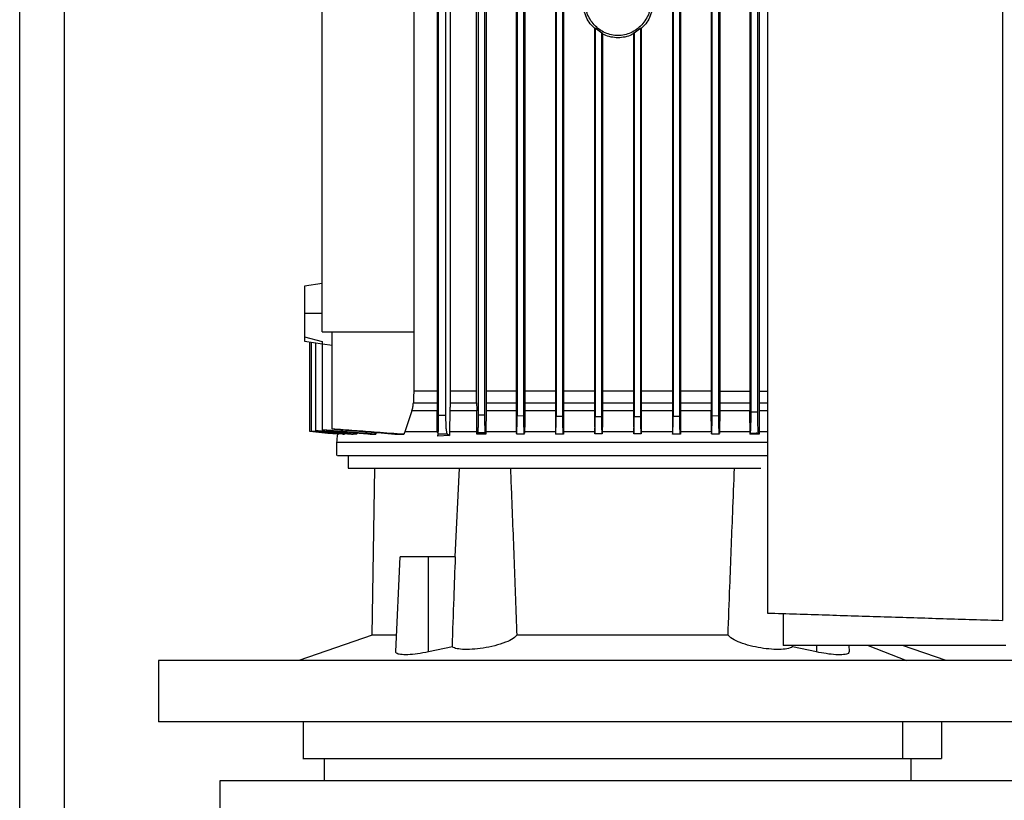
# Model space of a CAD drawing. Extents: x 0.4 to 10.6, y 0.4 to 8.1.
# Drawn here: x 3.5 to 3.8, y 3.3 to 3.5 of the extents above; entities that cross this region are included whole.
import ezdxf

# ---------------------------------------------------------------- set-up
doc = ezdxf.new("R2010")
doc.units = 0
doc.linetypes.add('SLD-SOLID', pattern=[0])
doc.layers.get('0').update_dxf_attribs({"linetype": 'CONTINUOUS'})

msp = doc.modelspace()

# ---------------------------------------------------------------- linework, layer by layer
at = {"color": 7, "linetype": 'SLD-SOLID'}
for p, q in [((3.54891, 3.03066), (3.54891, 4.73696)), ((3.7245, 3.67823), (3.7245, 3.38952)), ((3.77969, 3.67996), (3.77969, 3.3878)), ((3.64715, 3.43265), (3.64715, 3.60052)), ((3.64689, 3.59211), (3.64689, 3.4416)), ((3.64996, 3.59199), (3.64996, 3.4416)), ((3.64721, 3.43599), (3.64721, 3.58573)), ((3.64898, 3.43599), (3.64898, 3.58573)), ((3.65619, 3.4416), (3.65619, 3.58573)), ((3.65655, 3.58573), (3.65655, 3.43606)), ((3.65813, 3.43602), (3.65813, 3.58573)), ((3.65845, 3.58573), (3.65845, 3.4416)), ((3.66549, 3.58573), (3.66549, 3.43415)), ((3.66571, 3.58573), (3.66571, 3.43586)), ((3.66728, 3.43583), (3.66728, 3.58573)), ((3.66748, 3.58573), (3.66748, 3.43415)), ((3.67471, 3.58573), (3.67471, 3.43415)), ((3.67486, 3.58573), (3.67486, 3.43571)), ((3.67644, 3.4357), (3.67644, 3.58573)), ((3.67658, 3.58573), (3.67658, 3.43415)), ((3.70218, 3.58573), (3.70218, 3.43415)), ((3.70232, 3.58573), (3.70232, 3.4357)), ((3.7039, 3.43571), (3.7039, 3.58573)), ((3.70405, 3.58573), (3.70405, 3.43415)), ((3.71124, 3.58573), (3.71124, 3.4416)), ((3.71147, 3.43583), (3.71147, 3.58573)), ((3.71305, 3.43586), (3.71305, 3.58573)), ((3.71331, 3.58573), (3.71331, 3.4416)), ((3.61989, 3.45547), (3.61989, 3.58372)), ((3.64143, 3.58372), (3.64143, 3.45547)), ((3.7203, 3.56407), (3.7203, 3.4416)), ((3.72063, 3.43665), (3.72063, 3.56407)), ((3.7222, 3.43669), (3.7222, 3.56407)), ((3.72256, 3.56407), (3.72256, 3.4416)), ((3.68389, 3.52677), (3.68401, 3.52683)), ((3.68389, 3.52677), (3.68389, 3.43415)), ((3.68401, 3.52683), (3.68559, 3.52567)), ((3.68401, 3.52683), (3.68401, 3.43563)), ((3.68559, 3.52567), (3.68571, 3.52546)), ((3.68559, 3.43563), (3.68559, 3.52567)), ((3.68571, 3.52546), (3.68571, 3.43415)), ((3.69305, 3.52546), (3.69317, 3.52567)), ((3.69305, 3.52546), (3.69305, 3.43415)), ((3.69317, 3.52567), (3.69474, 3.52683)), ((3.69317, 3.52567), (3.69317, 3.43563)), ((3.69474, 3.52683), (3.69486, 3.52677)), ((3.69474, 3.43563), (3.69474, 3.52683)), ((3.69486, 3.52677), (3.69486, 3.43415)), ((3.61989, 3.46686), (3.61576, 3.46623)), ((3.61989, 3.45977), (3.61576, 3.45977)), ((3.61576, 3.45431), (3.61996, 3.45325)), ((3.61989, 3.45547), (3.64143, 3.45547)), ((3.62226, 3.43272), (3.62226, 3.45547)), ((3.64143, 3.45547), (3.64143, 3.4416)), ((3.61576, 3.45334), (3.61576, 3.45334)), ((3.61576, 3.4533), (3.61997, 3.45266)), ((3.617, 3.4321), (3.617, 3.45311)), ((3.61746, 3.43217), (3.61746, 3.45304)), ((3.61843, 3.43231), (3.61843, 3.4529)), ((3.61984, 3.45273), (3.61997, 3.45271)), ((3.61997, 3.45271), (3.62226, 3.45237)), ((3.61997, 3.4325), (3.61997, 3.45271)), ((3.64689, 3.4416), (3.64143, 3.4416)), ((3.64689, 3.4416), (3.64689, 3.43888)), ((3.64996, 3.4416), (3.64995, 3.43888)), ((3.65619, 3.4416), (3.64996, 3.4416)), ((3.6562, 3.43888), (3.65619, 3.4416)), ((3.65845, 3.4416), (3.65845, 3.43888)), ((3.71124, 3.4416), (3.71124, 3.43888)), ((3.71331, 3.4416), (3.7133, 3.43888)), ((3.71331, 3.4416), (3.7203, 3.4416)), ((3.7203, 3.4416), (3.72031, 3.43888)), ((3.72256, 3.4416), (3.72256, 3.43888)), ((3.72256, 3.4416), (3.7245, 3.4416)), ((3.64134, 3.43888), (3.64689, 3.43888)), ((3.64995, 3.43888), (3.6562, 3.43888)), ((3.6562, 3.43888), (3.65621, 3.43725)), ((3.7133, 3.43888), (3.72031, 3.43888)), ((3.64099, 3.43699), (3.63933, 3.43208)), ((3.6469, 3.43699), (3.64099, 3.43699)), ((3.64696, 3.43225), (3.6469, 3.43699)), ((3.64721, 3.43599), (3.64898, 3.43599)), ((3.64993, 3.43699), (3.64981, 3.43208)), ((3.65621, 3.43699), (3.64993, 3.43699)), ((3.65621, 3.43725), (3.65621, 3.43699)), ((3.65626, 3.43208), (3.65621, 3.43699)), ((3.65655, 3.43606), (3.65813, 3.43602)), ((3.65844, 3.43699), (3.65839, 3.43208)), ((3.66571, 3.43586), (3.66728, 3.43583)), ((3.67486, 3.43571), (3.67644, 3.4357)), ((3.68401, 3.43563), (3.68559, 3.43563)), ((3.69317, 3.43563), (3.69474, 3.43563)), ((3.70232, 3.4357), (3.7039, 3.43571)), ((3.7113, 3.43208), (3.71125, 3.43699)), ((3.71147, 3.43583), (3.71305, 3.43586)), ((3.71329, 3.43699), (3.71325, 3.43208)), ((3.72032, 3.43699), (3.71329, 3.43699)), ((3.72255, 3.43699), (3.7225, 3.43208)), ((3.66549, 3.43415), (3.66551, 3.43208)), ((3.66748, 3.43415), (3.66746, 3.43208)), ((3.67471, 3.43415), (3.67473, 3.43208)), ((3.67658, 3.43415), (3.67656, 3.43208)), ((3.68389, 3.43415), (3.68391, 3.43208)), ((3.68571, 3.43415), (3.68569, 3.43208)), ((3.69305, 3.43415), (3.69307, 3.43208)), ((3.69486, 3.43415), (3.69485, 3.43208)), ((3.70218, 3.43415), (3.7022, 3.43208)), ((3.70405, 3.43415), (3.70403, 3.43208)), ((3.72034, 3.43415), (3.72036, 3.43208)), ((3.617, 3.4321), (3.617, 3.43209)), ((3.61746, 3.43217), (3.61746, 3.43215)), ((3.61843, 3.43231), (3.61843, 3.43226)), ((3.61997, 3.4325), (3.61997, 3.43244)), ((3.62226, 3.43272), (3.62226, 3.43265)), ((3.62363, 3.43146), (3.62377, 3.43146)), ((3.62379, 3.43155), (3.62377, 3.43146)), ((3.62476, 3.43146), (3.62521, 3.43146)), ((3.62525, 3.43164), (3.62521, 3.43146)), ((3.62812, 3.43173), (3.62806, 3.43146)), ((3.63263, 3.43181), (3.63253, 3.43146)), ((3.63933, 3.43208), (3.63927, 3.43189)), ((3.64696, 3.43225), (3.64715, 3.43265)), ((3.64698, 3.43208), (3.64696, 3.43225)), ((3.6471, 3.43179), (3.64704, 3.43189)), ((3.6471, 3.43179), (3.64711, 3.43102)), ((3.64711, 3.43102), (3.64718, 3.43157)), ((3.64979, 3.43115), (3.64711, 3.43102)), ((3.64718, 3.43157), (3.64929, 3.43157)), ((3.64929, 3.43157), (3.64979, 3.43115)), ((3.64981, 3.43208), (3.64979, 3.43115)), ((3.65826, 3.43179), (3.65642, 3.43183)), ((3.65839, 3.43146), (3.65826, 3.43179)), ((3.66551, 3.43208), (3.66551, 3.43198)), ((3.66746, 3.43208), (3.66746, 3.43174)), ((3.67473, 3.43208), (3.67473, 3.43189)), ((3.67473, 3.43189), (3.67473, 3.43146)), ((3.68391, 3.43208), (3.68391, 3.43189)), ((3.68391, 3.43189), (3.68392, 3.43155)), ((3.68569, 3.43189), (3.68568, 3.43157)), ((3.68569, 3.43208), (3.68569, 3.43189)), ((3.69307, 3.43208), (3.69307, 3.43189)), ((3.69307, 3.43189), (3.69307, 3.43157)), ((3.7022, 3.43208), (3.7022, 3.43189)), ((3.7022, 3.43189), (3.7022, 3.43147)), ((3.7113, 3.43208), (3.7113, 3.43174)), ((3.71325, 3.43198), (3.7132, 3.43162)), ((3.71325, 3.43208), (3.71325, 3.43198)), ((3.72048, 3.43174), (3.72037, 3.43146)), ((3.7225, 3.43189), (3.72249, 3.43146)), ((3.7225, 3.43208), (3.7225, 3.43189)), ((3.62332, 3.42965), (3.62332, 3.4265)), ((3.62601, 3.4265), (3.62601, 3.42352)), ((3.63225, 3.42352), (3.63155, 3.38431)), ((3.65207, 3.42352), (3.6511, 3.40268)), ((3.63818, 3.40268), (3.63715, 3.38051)), ((3.64489, 3.38042), (3.64493, 3.40268)), ((3.65125, 3.40268), (3.64493, 3.40268)), ((3.72814, 3.38941), (3.72814, 3.38193)), ((3.63165, 3.38434), (3.61446, 3.37838)), ((3.78047, 3.38193), (3.72814, 3.38193)), ((3.73037, 3.38159), (3.73036, 3.38193)), ((3.74371, 3.38051), (3.74364, 3.38193)), ((3.7664, 3.37838), (3.75616, 3.38193)), ((3.65049, 3.38159), (3.64489, 3.38042)), ((3.73596, 3.38042), (3.73037, 3.38159)), ((3.58151, 3.37838), (3.58151, 3.36397)), ((3.79805, 3.37838), (3.58151, 3.37838)), ((3.79805, 3.36397), (3.58151, 3.36397)), ((3.61545, 3.36397), (3.61545, 3.35544)), ((3.75625, 3.35544), (3.75625, 3.36397)), ((3.76541, 3.35544), (3.76541, 3.36397)), ((3.62043, 3.35544), (3.62043, 3.35019)), ((3.75822, 3.35019), (3.75822, 3.35544)), ((3.59589, 3.35019), (3.59589, 3.341)), ((3.78276, 3.35019), (3.59589, 3.35019))]:
    msp.add_line(p, q, dxfattribs=at)
at = {"color": 8, "linetype": 'SLD-SOLID'}
for p, q in [((3.55941, 3.03617), (3.55941, 4.73696)), ((3.72256, 3.43888), (3.7245, 3.43888)), ((3.7245, 3.43699), (3.72255, 3.43699)), ((3.7245, 3.43208), (3.7225, 3.43208)), ((3.73596, 3.38193), (3.73596, 3.38042)), ((3.74812, 3.38193), (3.7571, 3.37838))]:
    msp.add_line(p, q, dxfattribs=at)
at = {"color": 7, "linetype": 'SLD-SOLID', "flags": 128}
for points in [[(3.64143, 3.4416), (3.64138, 3.44024), (3.64134, 3.43888)], [(3.62377, 3.43146), (3.62139, 3.43169), (3.6192, 3.43189), (3.617, 3.4321)], [(3.62363, 3.43146), (3.62125, 3.43169), (3.61912, 3.43189), (3.617, 3.43209)], [(3.62476, 3.43146), (3.62111, 3.4318), (3.61746, 3.43215)], [(3.63927, 3.43189), (3.63919, 3.43168), (3.63916, 3.43157), (3.63912, 3.43146)]]:
    msp.add_lwpolyline(points, dxfattribs=at)
at = {"color": 7, "linetype": 'SLD-SOLID'}
for points, knots in [([(3.68401, 3.52667), (3.68382, 3.52682), (3.68276, 3.52773), (3.68139, 3.53005), (3.68113, 3.53238), (3.681, 3.53355)], [0, 0, 0, 0, 0.09496, 0.542814, 1, 1, 1, 1]), ([(3.69725, 3.53355), (3.69714, 3.53244), (3.69691, 3.53024), (3.69539, 3.52786), (3.69379, 3.52642), (3.69242, 3.52563), (3.69093, 3.52514), (3.68938, 3.52497), (3.68783, 3.52514), (3.68634, 3.52563), (3.68496, 3.52642), (3.68337, 3.52786), (3.68185, 3.53024), (3.68162, 3.53244), (3.6815, 3.53355)], [0, 0, 0, 0, 0.129245, 0.255863, 0.318036, 0.379293, 0.43984, 0.499997, 0.56015, 0.620697, 0.681957, 0.74413, 0.870752, 1, 1, 1, 1]), ([(3.69775, 3.53355), (3.69762, 3.53238), (3.69737, 3.53005), (3.696, 3.52773), (3.69493, 3.52682), (3.69475, 3.52667)], [0, 0, 0, 0, 0.457178, 0.905021, 1, 1, 1, 1]), ([(3.69305, 3.52546), (3.6929, 3.52537), (3.69227, 3.52499), (3.69102, 3.52463), (3.68938, 3.52444), (3.68774, 3.52464), (3.68653, 3.52497), (3.68594, 3.52533), (3.68582, 3.5254)], [0, 0, 0, 0, 0.071892, 0.291034, 0.508768, 0.726502, 0.945647, 1, 1, 1, 1]), ([(3.61576, 3.46623), (3.61576, 3.46621), (3.61576, 3.46617), (3.61576, 3.4658), (3.61576, 3.46521), (3.61576, 3.46408), (3.61576, 3.46225), (3.61576, 3.46058), (3.61576, 3.45977)], [0, 0, 0, 0, 0.115474, 0.231717, 0.357678, 0.488299, 0.751692, 1, 1, 1, 1]), ([(3.61576, 3.45977), (3.61576, 3.45924), (3.61576, 3.45816), (3.61576, 3.45663), (3.61576, 3.45528), (3.61576, 3.45463), (3.61576, 3.45431)], [0, 0, 0, 0, 0.2508818, 0.507618, 0.7601788, 1, 1, 1, 1]), ([(3.61576, 3.45431), (3.61576, 3.45407), (3.61576, 3.45359), (3.61576, 3.45342), (3.61576, 3.45334)], [0, 0, 0, 0, 0.503126, 1, 1, 1, 1]), ([(3.61996, 3.45325), (3.61996, 3.45312), (3.61997, 3.45287), (3.61988, 3.45278), (3.61984, 3.45273)], [0, 0, 0, 0, 0.495718, 1, 1, 1, 1]), ([(3.66549, 3.4416), (3.66519, 3.4416), (3.66275, 3.4416), (3.66046, 3.4416), (3.65845, 3.4416)], [0, 0, 0, 0, 0.122474, 1, 1, 1, 1]), ([(3.67471, 3.4416), (3.67347, 3.4416), (3.671, 3.4416), (3.66865, 3.4416), (3.66748, 3.4416)], [0, 0, 0, 0, 0.502954, 1, 1, 1, 1]), ([(3.68389, 3.4416), (3.68179, 3.4416), (3.67933, 3.4416), (3.67693, 3.4416), (3.67658, 3.4416)], [0, 0, 0, 0, 0.851998, 1, 1, 1, 1]), ([(3.69305, 3.4416), (3.69244, 3.4416), (3.69, 3.4416), (3.68755, 3.4416), (3.68571, 3.4416)], [0, 0, 0, 0, 0.249774, 1, 1, 1, 1]), ([(3.70218, 3.4416), (3.7008, 3.4416), (3.69838, 3.4416), (3.69592, 3.4416), (3.69486, 3.4416)], [0, 0, 0, 0, 0.5725595, 1, 1, 1, 1]), ([(3.71124, 3.4416), (3.70909, 3.4416), (3.70673, 3.4416), (3.70427, 3.4416), (3.70405, 3.4416)], [0, 0, 0, 0, 0.909666, 1, 1, 1, 1]), ([(3.64099, 3.43699), (3.64108, 3.4373), (3.64121, 3.43776), (3.64131, 3.43839), (3.64133, 3.43871), (3.64134, 3.43888)], [0, 0, 0, 0, 0.494407, 0.746491, 1, 1, 1, 1]), ([(3.64689, 3.43888), (3.64689, 3.43872), (3.64689, 3.43832), (3.6469, 3.43768), (3.6469, 3.43722), (3.6469, 3.43699)], [0, 0, 0, 0, 0.248706, 0.6220568, 1, 1, 1, 1]), ([(3.64995, 3.43888), (3.64995, 3.43872), (3.64995, 3.4384), (3.64994, 3.43776), (3.64993, 3.4373), (3.64993, 3.43699)], [0, 0, 0, 0, 0.249855, 0.49971, 1, 1, 1, 1]), ([(3.65845, 3.43888), (3.65845, 3.43872), (3.65845, 3.4384), (3.65845, 3.43777), (3.65844, 3.4373), (3.65844, 3.43699)], [0, 0, 0, 0, 0.250338, 0.500675, 1, 1, 1, 1]), ([(3.71124, 3.43888), (3.71124, 3.43872), (3.71124, 3.4384), (3.71124, 3.43777), (3.71125, 3.4373), (3.71125, 3.43699)], [0, 0, 0, 0, 0.250698, 0.501418, 1, 1, 1, 1]), ([(3.7133, 3.43888), (3.7133, 3.43872), (3.7133, 3.4384), (3.7133, 3.43777), (3.7133, 3.4373), (3.71329, 3.43699)], [0, 0, 0, 0, 0.25045, 0.500898, 1, 1, 1, 1]), ([(3.72031, 3.43888), (3.72031, 3.43872), (3.72031, 3.4384), (3.72031, 3.43777), (3.72031, 3.4373), (3.72032, 3.43699)], [0, 0, 0, 0, 0.250297, 0.500591, 1, 1, 1, 1]), ([(3.72256, 3.43888), (3.72256, 3.43872), (3.72256, 3.4384), (3.72256, 3.43776), (3.72255, 3.4373), (3.72255, 3.43699)], [0, 0, 0, 0, 0.249875, 0.499759, 1, 1, 1, 1]), ([(3.64718, 3.43157), (3.64718, 3.43162), (3.64719, 3.43174), (3.6472, 3.43237), (3.64721, 3.43337), (3.64721, 3.43463), (3.64721, 3.43555), (3.64721, 3.43599)], [0, 0, 0, 0, 0.165575, 0.364722, 0.572739, 0.796309, 1, 1, 1, 1]), ([(3.64929, 3.43157), (3.64926, 3.43162), (3.6492, 3.43174), (3.64911, 3.43237), (3.64904, 3.43337), (3.64899, 3.43463), (3.64899, 3.43555), (3.64898, 3.43599)], [0, 0, 0, 0, 0.16557, 0.364719, 0.572739, 0.796309, 1, 1, 1, 1]), ([(3.65655, 3.43606), (3.65655, 3.43564), (3.65655, 3.43471), (3.65653, 3.43342), (3.65649, 3.43241), (3.65645, 3.43194), (3.65643, 3.43186), (3.65642, 3.43183)], [0, 0, 0, 0, 0.2058068, 0.4482732, 0.6834175, 0.9072562, 1, 1, 1, 1]), ([(3.65826, 3.43179), (3.65824, 3.43187), (3.65821, 3.43202), (3.65817, 3.43278), (3.65815, 3.43384), (3.65813, 3.43499), (3.65813, 3.43574), (3.65813, 3.43602)], [0, 0, 0, 0, 0.208218, 0.415412, 0.631414, 0.860847, 1, 1, 1, 1]), ([(3.66551, 3.43198), (3.66552, 3.43186), (3.66554, 3.43162), (3.66558, 3.43158), (3.66561, 3.43179), (3.66564, 3.43226), (3.66567, 3.43292), (3.66569, 3.4338), (3.6657, 3.43479), (3.66571, 3.4355), (3.66571, 3.43586)], [0, 0, 0, 0, 0.120905, 0.241027, 0.371226, 0.484333, 0.613246, 0.73739, 0.868926, 1, 1, 1, 1]), ([(3.66742, 3.4316), (3.66742, 3.43159), (3.6674, 3.43152), (3.66737, 3.43182), (3.66733, 3.43247), (3.6673, 3.4335), (3.66728, 3.43468), (3.66728, 3.43549), (3.66728, 3.43583)], [0, 0, 0, 0, 0.03261, 0.22569, 0.419545, 0.622522, 0.839699, 1, 1, 1, 1]), ([(3.67473, 3.43146), (3.67474, 3.4315), (3.67476, 3.43157), (3.67479, 3.43198), (3.67483, 3.43278), (3.67486, 3.43413), (3.67486, 3.43519), (3.67486, 3.43571)], [0, 0, 0, 0, 0.131262, 0.263631, 0.487184, 0.745323, 1, 1, 1, 1]), ([(3.67656, 3.43147), (3.67654, 3.43156), (3.67651, 3.43176), (3.67648, 3.43255), (3.67645, 3.43365), (3.67644, 3.43476), (3.67644, 3.43546), (3.67644, 3.4357)], [0, 0, 0, 0, 0.209909, 0.420436, 0.643342, 0.883063, 1, 1, 1, 1]), ([(3.68392, 3.43155), (3.68393, 3.43173), (3.68396, 3.43209), (3.68399, 3.43309), (3.68401, 3.43428), (3.68401, 3.43519), (3.68401, 3.43563)], [0, 0, 0, 0, 0.255862, 0.489115, 0.7459, 1, 1, 1, 1]), ([(3.68568, 3.43157), (3.68567, 3.43175), (3.68564, 3.43211), (3.68561, 3.43311), (3.68559, 3.43432), (3.68559, 3.4352), (3.68559, 3.43563)], [0, 0, 0, 0, 0.244795, 0.491464, 0.756781, 1, 1, 1, 1]), ([(3.69307, 3.43157), (3.69309, 3.43178), (3.69312, 3.4322), (3.69315, 3.4333), (3.69317, 3.43447), (3.69317, 3.43526), (3.69317, 3.43563)], [0, 0, 0, 0, 0.282688, 0.545535, 0.785824, 1, 1, 1, 1]), ([(3.69484, 3.43155), (3.69483, 3.43172), (3.6948, 3.43206), (3.69477, 3.43305), (3.69475, 3.43427), (3.69474, 3.43518), (3.69474, 3.43563)], [0, 0, 0, 0, 0.240881, 0.483484, 0.743648, 1, 1, 1, 1]), ([(3.7022, 3.43147), (3.70221, 3.43152), (3.70223, 3.43162), (3.70226, 3.43205), (3.70229, 3.43286), (3.70232, 3.43417), (3.70232, 3.43519), (3.70232, 3.4357)], [0, 0, 0, 0, 0.130634, 0.25561, 0.488387, 0.743167, 1, 1, 1, 1]), ([(3.70403, 3.43146), (3.70401, 3.43153), (3.70398, 3.43167), (3.70394, 3.4324), (3.70391, 3.43343), (3.7039, 3.4346), (3.7039, 3.43539), (3.7039, 3.43571)], [0, 0, 0, 0, 0.202168, 0.404766, 0.616894, 0.843502, 1, 1, 1, 1]), ([(3.71134, 3.43161), (3.71134, 3.43159), (3.71136, 3.43152), (3.71139, 3.43182), (3.71143, 3.43247), (3.71146, 3.43351), (3.71147, 3.43468), (3.71147, 3.43549), (3.71147, 3.43583)], [0, 0, 0, 0, 0.034318, 0.227352, 0.421216, 0.62426, 0.841521, 1, 1, 1, 1]), ([(3.71319, 3.43165), (3.71318, 3.43166), (3.71315, 3.43167), (3.71311, 3.4322), (3.71308, 3.43309), (3.71306, 3.43434), (3.71305, 3.43533), (3.71305, 3.43586)], [0, 0, 0, 0, 0.14742, 0.343293, 0.543805, 0.754999, 1, 1, 1, 1]), ([(3.72034, 3.43415), (3.72034, 3.43462), (3.72033, 3.43557), (3.72032, 3.43652), (3.72032, 3.43699)], [0, 0, 0, 0, 0.500004, 1, 1, 1, 1]), ([(3.72048, 3.43174), (3.7205, 3.43182), (3.72053, 3.43198), (3.72057, 3.4328), (3.72061, 3.434), (3.72063, 3.43535), (3.72063, 3.43627), (3.72063, 3.43665)], [0, 0, 0, 0, 0.190231, 0.397144, 0.612081, 0.84019, 1, 1, 1, 1]), ([(3.7222, 3.43669), (3.72194, 3.43668), (3.72142, 3.43667), (3.72089, 3.43666), (3.72063, 3.43665)], [0, 0, 0, 0, 0.498889, 1, 1, 1, 1]), ([(3.72235, 3.43178), (3.72234, 3.43186), (3.72231, 3.43202), (3.72226, 3.43283), (3.72223, 3.43405), (3.72221, 3.4354), (3.7222, 3.43632), (3.7222, 3.43669)], [0, 0, 0, 0, 0.1886, 0.4007, 0.617842, 0.844492, 1, 1, 1, 1]), ([(3.62521, 3.43146), (3.62392, 3.43158), (3.62198, 3.43176), (3.6194, 3.432), (3.61811, 3.43212), (3.61746, 3.43217)], [0, 0, 0, 0, 0.5, 0.75, 1, 1, 1, 1]), ([(3.62806, 3.43146), (3.62718, 3.43154), (3.62541, 3.43169), (3.6222, 3.43198), (3.61987, 3.43218), (3.61843, 3.43231)], [0, 0, 0, 0, 0.275529, 0.55106, 1, 1, 1, 1]), ([(3.61843, 3.43226), (3.6193, 3.43218), (3.62103, 3.43203), (3.62397, 3.43176), (3.62604, 3.43157), (3.62724, 3.43146)], [0, 0, 0, 0, 0.295602, 0.591202, 1, 1, 1, 1]), ([(3.63253, 3.43146), (3.63118, 3.43157), (3.62841, 3.4318), (3.62422, 3.43214), (3.62139, 3.43238), (3.61997, 3.4325)], [0, 0, 0, 0, 0.323967, 0.661983, 1, 1, 1, 1]), ([(3.63119, 3.43146), (3.62984, 3.43158), (3.62729, 3.4318), (3.62355, 3.43212), (3.62117, 3.43233), (3.61997, 3.43244)], [0, 0, 0, 0, 0.362553, 0.681276, 1, 1, 1, 1]), ([(3.63912, 3.43146), (3.637, 3.43161), (3.63313, 3.43189), (3.62751, 3.43231), (3.62401, 3.43259), (3.62226, 3.43272)], [0, 0, 0, 0, 0.376771, 0.688385, 1, 1, 1, 1]), ([(3.63697, 3.43146), (3.63485, 3.43163), (3.63134, 3.4319), (3.62644, 3.4323), (3.62365, 3.43253), (3.62226, 3.43265)], [0, 0, 0, 0, 0.431648, 0.715824, 1, 1, 1, 1]), ([(3.62355, 3.43147), (3.6235, 3.43127), (3.62337, 3.43068), (3.62334, 3.43006), (3.62332, 3.42965)], [0, 0, 0, 0, 0.326504, 1, 1, 1, 1]), ([(3.62806, 3.43146), (3.62792, 3.43146), (3.62763, 3.43146), (3.62737, 3.43146), (3.62724, 3.43146)], [0, 0, 0, 0, 0.499906, 1, 1, 1, 1]), ([(3.63119, 3.43146), (3.63144, 3.43146), (3.63187, 3.43146), (3.63233, 3.43146), (3.63253, 3.43146)], [0, 0, 0, 0, 0.559996, 1, 1, 1, 1]), ([(3.63697, 3.43146), (3.63736, 3.43146), (3.63806, 3.43146), (3.6388, 3.43146), (3.63912, 3.43146)], [0, 0, 0, 0, 0.559997, 1, 1, 1, 1]), ([(3.64698, 3.43208), (3.64563, 3.43208), (3.64292, 3.43208), (3.64052, 3.43208), (3.63933, 3.43208)], [0, 0, 0, 0, 0.500001, 1, 1, 1, 1]), ([(3.64704, 3.43189), (3.64703, 3.43192), (3.647, 3.43198), (3.64699, 3.43204), (3.64698, 3.43208)], [0, 0, 0, 0, 0.49683, 1, 1, 1, 1]), ([(3.64715, 3.43265), (3.64715, 3.43264), (3.64715, 3.43264), (3.64715, 3.43263), (3.64715, 3.43261), (3.64715, 3.43256), (3.64714, 3.43231), (3.64713, 3.4321), (3.64711, 3.4319), (3.6471, 3.43179)], [0, 0, 0, 0, 0.00142, 0.002982, 0.006804, 0.018387, 0.059804, 0.500489, 1, 1, 1, 1]), ([(3.65626, 3.43208), (3.65515, 3.43208), (3.65294, 3.43208), (3.65085, 3.43208), (3.64981, 3.43208)], [0, 0, 0, 0, 0.4999993, 1, 1, 1, 1]), ([(3.65626, 3.43146), (3.65626, 3.43161), (3.65626, 3.43181), (3.65626, 3.43202), (3.65626, 3.43208)], [0, 0, 0, 0, 0.699824, 1, 1, 1, 1]), ([(3.65642, 3.43183), (3.6564, 3.43178), (3.65636, 3.43169), (3.65631, 3.43157), (3.65628, 3.4315), (3.65626, 3.43146)], [0, 0, 0, 0, 0.4326393, 0.7163251, 1, 1, 1, 1]), ([(3.65839, 3.43146), (3.65803, 3.43146), (3.65732, 3.43146), (3.65662, 3.43146), (3.65626, 3.43146)], [0, 0, 0, 0, 0.499917, 1, 1, 1, 1]), ([(3.65839, 3.43208), (3.65839, 3.43202), (3.65839, 3.43181), (3.65839, 3.43161), (3.65839, 3.43146)], [0, 0, 0, 0, 0.299916, 1, 1, 1, 1]), ([(3.66551, 3.43208), (3.6643, 3.43208), (3.66188, 3.43208), (3.65956, 3.43208), (3.65839, 3.43208)], [0, 0, 0, 0, 0.5, 1, 1, 1, 1]), ([(3.66557, 3.43161), (3.66584, 3.4316), (3.66646, 3.43159), (3.66708, 3.43158), (3.66742, 3.43157)], [0, 0, 0, 0, 0.444274, 1, 1, 1, 1]), ([(3.67473, 3.43208), (3.6735, 3.43208), (3.67105, 3.43208), (3.66866, 3.43208), (3.66746, 3.43208)], [0, 0, 0, 0, 0.500001, 1, 1, 1, 1]), ([(3.67656, 3.43147), (3.67624, 3.43146), (3.67563, 3.43146), (3.67502, 3.43146), (3.67473, 3.43146)], [0, 0, 0, 0, 0.517496, 1, 1, 1, 1]), ([(3.67656, 3.43208), (3.67656, 3.43202), (3.67656, 3.43181), (3.67656, 3.43161), (3.67656, 3.43147)], [0, 0, 0, 0, 0.3013346, 1, 1, 1, 1]), ([(3.68391, 3.43208), (3.68268, 3.43208), (3.68021, 3.43208), (3.67778, 3.43208), (3.67656, 3.43208)], [0, 0, 0, 0, 0.5, 1, 1, 1, 1]), ([(3.68568, 3.43157), (3.68539, 3.43156), (3.6848, 3.43156), (3.68421, 3.43155), (3.68392, 3.43155)], [0, 0, 0, 0, 0.499992, 1, 1, 1, 1]), ([(3.69307, 3.43208), (3.69184, 3.43208), (3.68938, 3.43208), (3.68692, 3.43208), (3.68569, 3.43208)], [0, 0, 0, 0, 0.499999, 1, 1, 1, 1]), ([(3.69484, 3.43155), (3.69455, 3.43155), (3.69396, 3.43156), (3.69337, 3.43156), (3.69307, 3.43157)], [0, 0, 0, 0, 0.500006, 1, 1, 1, 1]), ([(3.69485, 3.43208), (3.69484, 3.43202), (3.69484, 3.43184), (3.69484, 3.43166), (3.69484, 3.43155)], [0, 0, 0, 0, 0.3479062, 1, 1, 1, 1]), ([(3.7022, 3.43208), (3.70098, 3.43208), (3.69854, 3.43208), (3.69608, 3.43208), (3.69485, 3.43208)], [0, 0, 0, 0, 0.5, 1, 1, 1, 1]), ([(3.70403, 3.43146), (3.70373, 3.43146), (3.70313, 3.43146), (3.70252, 3.43146), (3.7022, 3.43147)], [0, 0, 0, 0, 0.482497, 1, 1, 1, 1]), ([(3.70403, 3.43208), (3.70403, 3.43202), (3.70403, 3.43181), (3.70403, 3.43161), (3.70403, 3.43146)], [0, 0, 0, 0, 0.300135, 1, 1, 1, 1]), ([(3.7113, 3.43208), (3.7101, 3.43208), (3.70771, 3.43208), (3.70526, 3.43208), (3.70403, 3.43208)], [0, 0, 0, 0, 0.5, 1, 1, 1, 1]), ([(3.71134, 3.43157), (3.71164, 3.43158), (3.71226, 3.43159), (3.71288, 3.4316), (3.71319, 3.43161)], [0, 0, 0, 0, 0.4958349, 1, 1, 1, 1]), ([(3.72036, 3.43208), (3.7192, 3.43208), (3.71688, 3.43208), (3.71446, 3.43208), (3.71325, 3.43208)], [0, 0, 0, 0, 0.4999995, 1, 1, 1, 1]), ([(3.72036, 3.43208), (3.72036, 3.43202), (3.72037, 3.43181), (3.72037, 3.43161), (3.72037, 3.43146)], [0, 0, 0, 0, 0.29992, 1, 1, 1, 1]), ([(3.72249, 3.43146), (3.72214, 3.43146), (3.72144, 3.43146), (3.72073, 3.43146), (3.72037, 3.43146)], [0, 0, 0, 0, 0.499916, 1, 1, 1, 1]), ([(3.72048, 3.43174), (3.72079, 3.43174), (3.72142, 3.43176), (3.72204, 3.43178), (3.72235, 3.43178)], [0, 0, 0, 0, 0.50178, 1, 1, 1, 1]), ([(3.72249, 3.43146), (3.72247, 3.43151), (3.72244, 3.43158), (3.72239, 3.43169), (3.72237, 3.43175), (3.72235, 3.43178)], [0, 0, 0, 0, 0.427777, 0.713888, 1, 1, 1, 1]), ([(3.6234, 3.42965), (3.62337, 3.42965), (3.6232, 3.42965), (3.62398, 3.42965), (3.62579, 3.42965), (3.62879, 3.42965), (3.6328, 3.42965), (3.63778, 3.42965), (3.64365, 3.42965), (3.6503, 3.42965), (3.65762, 3.42965), (3.66548, 3.42965), (3.67375, 3.42965), (3.68228, 3.42965), (3.69094, 3.42965), (3.69957, 3.42965), (3.70804, 3.42965), (3.71613, 3.42965), (3.72166, 3.42965), (3.72425, 3.42965), (3.7245, 3.42965)], [0, 0, 0, 0, 0.011072, 0.072471, 0.133871, 0.195271, 0.256671, 0.318071, 0.379471, 0.440871, 0.502271, 0.56367, 0.62507, 0.68647, 0.74787, 0.80927, 0.87067, 0.93207, 0.99347, 1, 1, 1, 1]), ([(3.62354, 3.4265), (3.6235, 3.4265), (3.62344, 3.4265), (3.62438, 3.4265), (3.62602, 3.4265), (3.62862, 3.4265), (3.63205, 3.4265), (3.63602, 3.4265), (3.64078, 3.4265), (3.6462, 3.4265), (3.65203, 3.4265), (3.65842, 3.4265), (3.66521, 3.4265), (3.67224, 3.4265), (3.67955, 3.4265), (3.68696, 3.4265), (3.69439, 3.4265), (3.70178, 3.4265), (3.70898, 3.4265), (3.71595, 3.4265), (3.72118, 3.4265), (3.72435, 3.4265), (3.7245, 3.4265)], [0, 0, 0, 0, 0.046513, 0.086662, 0.126811, 0.204778, 0.244929, 0.28508, 0.363047, 0.403198, 0.443349, 0.521319, 0.561471, 0.601624, 0.679591, 0.719741, 0.759891, 0.837864, 0.878017, 0.918171, 0.996138, 1, 1, 1, 1]), ([(3.62601, 3.42352), (3.62602, 3.42352), (3.62606, 3.42352), (3.62694, 3.42352), (3.62845, 3.42352), (3.63061, 3.42352), (3.63339, 3.42352), (3.63672, 3.42352), (3.64092, 3.42352), (3.64611, 3.42352), (3.65229, 3.42352), (3.65891, 3.42352), (3.666, 3.42352), (3.67358, 3.42352), (3.68099, 3.42352), (3.68798, 3.42352), (3.69444, 3.42352), (3.70088, 3.42352), (3.70726, 3.42352), (3.71343, 3.42352), (3.71867, 3.42352), (3.7217, 3.42352), (3.72288, 3.42352)], [0, 0, 0, 0, 0.046869, 0.094866, 0.142858, 0.190854, 0.238846, 0.285842, 0.332834, 0.392948, 0.451419, 0.508128, 0.564842, 0.623313, 0.683423, 0.730419, 0.777411, 0.825408, 0.873399, 0.921396, 0.969387, 1, 1, 1, 1]), ([(3.66411, 3.42352), (3.66418, 3.42194), (3.66448, 3.41462), (3.66499, 3.40155), (3.66542, 3.39005), (3.66563, 3.38431)], [0, 0, 0, 0, 0.12064, 0.560319, 1, 1, 1, 1]), ([(3.71522, 3.38431), (3.71536, 3.38813), (3.71572, 3.39769), (3.71622, 3.41076), (3.7166, 3.42001), (3.71674, 3.42352)], [0, 0, 0, 0, 0.292279, 0.731954, 1, 1, 1, 1]), ([(3.64493, 3.40268), (3.64415, 3.40268), (3.64258, 3.40268), (3.64051, 3.40268), (3.63902, 3.40268), (3.63822, 3.40268), (3.63826, 3.40268), (3.63828, 3.40268)], [0, 0, 0, 0, 0.219974, 0.439948, 0.659999, 0.879946, 1, 1, 1, 1]), ([(3.65049, 3.38159), (3.65062, 3.38541), (3.65086, 3.39244), (3.65113, 3.39947), (3.65125, 3.40268)], [0, 0, 0, 0, 0.543166, 1, 1, 1, 1]), ([(3.7245, 3.38952), (3.72904, 3.38938), (3.73812, 3.3891), (3.75188, 3.38867), (3.76574, 3.38823), (3.77504, 3.38794), (3.77969, 3.3878)], [0, 0, 0, 0, 0.2502, 0.5004, 0.750019, 1, 1, 1, 1]), ([(3.63733, 3.38431), (3.63638, 3.38431), (3.63406, 3.38431), (3.63201, 3.38431), (3.63174, 3.38431), (3.6316, 3.38431)], [0, 0, 0, 0, 0.258117, 0.635634, 1, 1, 1, 1]), ([(3.66563, 3.38431), (3.66528, 3.38399), (3.66458, 3.38334), (3.66246, 3.38242), (3.65985, 3.38167), (3.65706, 3.38117), (3.65446, 3.38095), (3.65234, 3.38101), (3.65106, 3.38126), (3.65063, 3.3815), (3.65049, 3.38159)], [0, 0, 0, 0, 0.140815, 0.284121, 0.425038, 0.559696, 0.688109, 0.812092, 0.935198, 1, 1, 1, 1]), ([(3.71522, 3.38431), (3.71487, 3.38431), (3.71415, 3.38431), (3.71307, 3.38431), (3.7109, 3.38431), (3.70608, 3.38431), (3.6983, 3.38431), (3.68877, 3.38431), (3.6792, 3.38431), (3.67227, 3.38431), (3.66817, 3.38431), (3.66671, 3.38431), (3.66599, 3.38431), (3.66563, 3.38431)], [0, 0, 0, 0, 0.022945, 0.045892, 0.068838, 0.160693, 0.344846, 0.533934, 0.718088, 0.907176, 0.95355, 0.976771, 1, 1, 1, 1]), ([(3.73037, 3.38159), (3.73, 3.38142), (3.72928, 3.38109), (3.72721, 3.38095), (3.72483, 3.38106), (3.72225, 3.38142), (3.71971, 3.38201), (3.71747, 3.38279), (3.71594, 3.38359), (3.71542, 3.3841), (3.71522, 3.38431)], [0, 0, 0, 0, 0.141314, 0.268501, 0.392184, 0.515315, 0.641431, 0.772446, 0.909746, 1, 1, 1, 1]), ([(3.64489, 3.38042), (3.64403, 3.38025), (3.64229, 3.37991), (3.63997, 3.37971), (3.63825, 3.37976), (3.63725, 3.38003), (3.63723, 3.38036), (3.63722, 3.38051)], [0, 0, 0, 0, 0.212872, 0.425967, 0.6337, 0.839528, 1, 1, 1, 1]), ([(3.74362, 3.38051), (3.74361, 3.38035), (3.74358, 3.38), (3.74244, 3.37974), (3.74062, 3.37972), (3.73835, 3.37995), (3.73674, 3.38027), (3.73596, 3.38042)], [0, 0, 0, 0, 0.176752, 0.394263, 0.603409, 0.809186, 1, 1, 1, 1]), ([(3.61546, 3.35544), (3.61545, 3.35544), (3.61531, 3.35544), (3.61554, 3.35544), (3.61618, 3.35544), (3.61739, 3.35544), (3.61912, 3.35544), (3.62137, 3.35544), (3.62409, 3.35544), (3.62726, 3.35544), (3.63093, 3.35544), (3.63502, 3.35544), (3.63946, 3.35544), (3.64426, 3.35544), (3.64944, 3.35544), (3.65492, 3.35544), (3.66059, 3.35544), (3.66647, 3.35544), (3.67258, 3.35544), (3.67882, 3.35544), (3.68508, 3.35544), (3.69138, 3.35544), (3.69773, 3.35544), (3.70403, 3.35544), (3.71017, 3.35544), (3.71618, 3.35544), (3.72205, 3.35544), (3.7277, 3.35544), (3.73304, 3.35544), (3.73807, 3.35544), (3.74282, 3.35544), (3.74756, 3.35544), (3.75219, 3.35544), (3.75489, 3.35544), (3.75625, 3.35544)], [0, 0, 0, 0, 0.001145, 0.033269, 0.064485, 0.095701, 0.127825, 0.159948, 0.191162, 0.222377, 0.254498, 0.28662, 0.317835, 0.34905, 0.381173, 0.413295, 0.44451, 0.475724, 0.507846, 0.539967, 0.571182, 0.602396, 0.634517, 0.666638, 0.697854, 0.729069, 0.761191, 0.793313, 0.824528, 0.855742, 0.887863, 0.919985, 0.959765, 1, 1, 1, 1]), ([(3.75625, 3.35544), (3.75754, 3.35544), (3.76012, 3.35544), (3.76285, 3.35544), (3.76459, 3.35544), (3.7654, 3.35544), (3.76534, 3.35544), (3.76533, 3.35544)], [0, 0, 0, 0, 0.2399225, 0.4798447, 0.7147492, 0.9504021, 1, 1, 1, 1])]:
    msp.add_open_spline(points, degree=3, knots=knots, dxfattribs=at)
at = {"color": 8, "linetype": 'SLD-SOLID'}
for points, knots in [([(3.65845, 3.43888), (3.66046, 3.43888), (3.66274, 3.43888), (3.66519, 3.43888), (3.66549, 3.43888)], [0, 0, 0, 0, 0.877419, 1, 1, 1, 1]), ([(3.66748, 3.43888), (3.66865, 3.43888), (3.671, 3.43888), (3.67347, 3.43888), (3.67471, 3.43888)], [0, 0, 0, 0, 0.497025, 1, 1, 1, 1]), ([(3.67658, 3.43888), (3.67693, 3.43888), (3.67933, 3.43888), (3.68179, 3.43888), (3.68389, 3.43888)], [0, 0, 0, 0, 0.148074, 1, 1, 1, 1]), ([(3.68571, 3.43888), (3.68755, 3.43888), (3.69, 3.43888), (3.69244, 3.43888), (3.69305, 3.43888)], [0, 0, 0, 0, 0.750371, 1, 1, 1, 1]), ([(3.69486, 3.43888), (3.69592, 3.43888), (3.69838, 3.43888), (3.7008, 3.43888), (3.70218, 3.43888)], [0, 0, 0, 0, 0.427622, 1, 1, 1, 1]), ([(3.70405, 3.43888), (3.70427, 3.43888), (3.70673, 3.43888), (3.70909, 3.43888), (3.71124, 3.43888)], [0, 0, 0, 0, 0.090538, 1, 1, 1, 1]), ([(3.66549, 3.43699), (3.66519, 3.43699), (3.66274, 3.43699), (3.66045, 3.43699), (3.65844, 3.43699)], [0, 0, 0, 0, 0.122993, 1, 1, 1, 1]), ([(3.67471, 3.43699), (3.67347, 3.43699), (3.671, 3.43699), (3.66865, 3.43699), (3.66748, 3.43699)], [0, 0, 0, 0, 0.5030612, 1, 1, 1, 1]), ([(3.68389, 3.43699), (3.68179, 3.43699), (3.67933, 3.43699), (3.67693, 3.43699), (3.67658, 3.43699)], [0, 0, 0, 0, 0.851657, 1, 1, 1, 1]), ([(3.69305, 3.43699), (3.69244, 3.43699), (3.69, 3.43699), (3.68755, 3.43699), (3.68571, 3.43699)], [0, 0, 0, 0, 0.249072, 1, 1, 1, 1]), ([(3.70218, 3.43699), (3.7008, 3.43699), (3.69839, 3.43699), (3.69592, 3.43699), (3.69486, 3.43699)], [0, 0, 0, 0, 0.57168, 1, 1, 1, 1]), ([(3.71125, 3.43699), (3.7091, 3.43699), (3.70673, 3.43699), (3.70427, 3.43699), (3.70405, 3.43699)], [0, 0, 0, 0, 0.908684, 1, 1, 1, 1])]:
    msp.add_open_spline(points, degree=3, knots=knots, dxfattribs=at)

doc.saveas('drawing.dxf')
